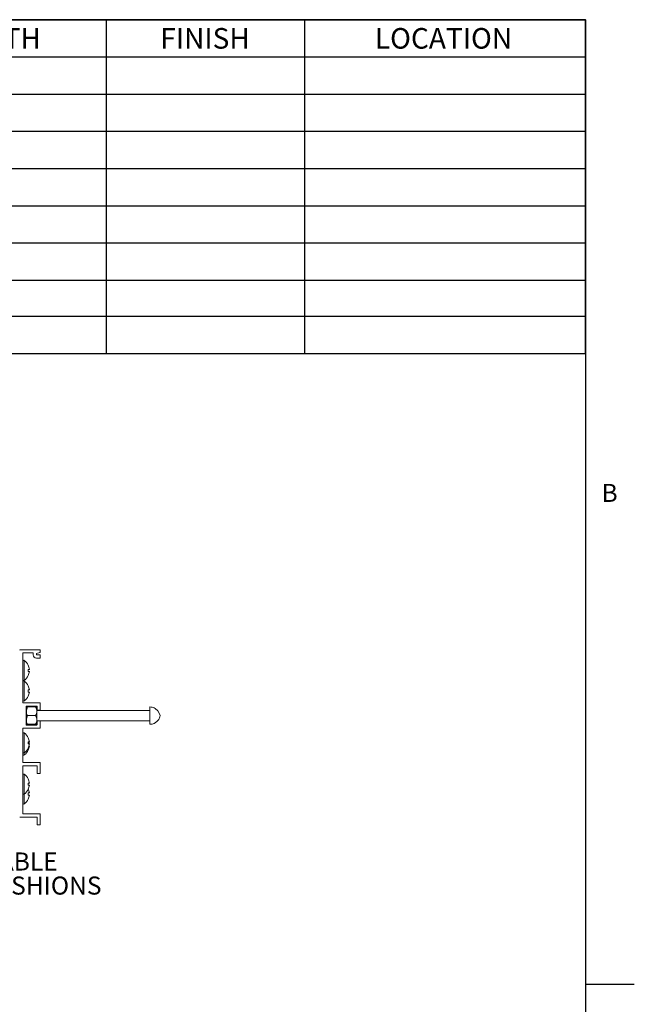
# Model space of a CAD drawing. Units: inches. Extents: x 1.1 to 86.6, y 1.6 to 67.1.
# Drawn here: x 66.7 to 86.6, y 33.7 to 65.5 of the extents above; entities that cross this region are included whole.
import ezdxf

# ---------------------------------------------------------------- set-up
doc = ezdxf.new("R2010")
doc.units = ezdxf.units.IN
doc.header["$LTSCALE"] = 8
doc.header["$MEASUREMENT"] = 0
doc.layers.add('FORMAT', color=7, linetype='Continuous')
doc.styles.add('SLDTEXTSTYLE0', font='TXT', dxfattribs={"width": 0.605})

# ---------------------------------------------------------------- blocks, each defined once
blk = doc.blocks.new('SW_TABLEANNOTATION_0')
at = {"layer": 'FORMAT', "color": 0}
for p, q in [((0, 0), (0, -10.797)), ((41.197, 0), (0, 0)), ((4.086, 0), (4.086, -10.797)), ((10.761, 0), (10.761, -10.797)), ((18.021, 0), (18.021, -10.797)), ((25.678, 0), (25.678, -10.797)), ((32.105, 0), (32.105, -10.797)), ((41.197, -10.797), (41.197, 0)), ((0, -1.204), (41.197, -1.204)), ((0, -2.408), (41.197, -2.408)), ((0, -3.612), (41.197, -3.612)), ((0, -4.815), (41.197, -4.815)), ((0, -6.019), (41.197, -6.019)), ((0, -7.223), (41.197, -7.223)), ((0, -8.427), (41.197, -8.427)), ((0, -9.593), (41.197, -9.593)), ((0, -10.797), (41.197, -10.797))]:
    blk.add_line(p, q, dxfattribs=at)
at = {"layer": 'FORMAT', "color": 0, "char_height": 0.6667, "attachment_point": 1, "style": 'SLDTEXTSTYLE0'}
for s, insert in [('QTY', (1.129, -0.27)), ('MODEL', (5.843, -0.27)), ('WIDTH', (12.934, -0.27)), ('LENGTH', (20.047, -0.27)), ('FINISH', (27.434, -0.27)), ('LOCATION', (34.379, -0.27))]:
    blk.add_mtext(s, dxfattribs=dict(at, insert=insert))
blk = doc.blocks.new('SW_NOTE_17')
at = {"layer": 'FORMAT', "color": 0, "attachment_point": 1, "style": 'SLDTEXTSTYLE0'}
for s, insert, char_height in [('ADJUSTABLE', (0.158, 0.325), 0.5833), ('VINYL CUSHIONS', (0.158, -0.453), 0.58333)]:
    blk.add_mtext(s, dxfattribs=dict(at, insert=insert, char_height=char_height))

msp = doc.modelspace()

# ---------------------------------------------------------------- linework, layer by layer
at = {"color": 8, "linetype": 'Continuous', "lineweight": 0, "true_color": 0x808080}
for p in [(2.639416, 65.5365854), (85.039416, 3.1365854)]:
    msp.add_line(p, (85.039416, 65.5365854), dxfattribs=at)
at = {"color": 7, "linetype": 'Continuous', "lineweight": 15}
for p, q in [((67.3680616, 45.1537337), (66.7299559, 45.1537337)), ((66.8187278, 43.4470669), (66.8187278, 45.0364001)), ((66.832061, 45.0497335), (67.138728, 45.0497335)), ((67.1520616, 45.0364001), (67.1520616, 44.9884006)), ((67.2560616, 45.0017342), (67.2560616, 45.0200922)), ((67.2652189, 45.0327548), (67.3722374, 45.0680473)), ((67.3680616, 44.988401), (67.2693948, 44.988401)), ((67.3813948, 45.0807098), (67.3813948, 45.1404003)), ((67.3813948, 44.8977339), (67.3813948, 44.9750676)), ((66.9928425, 44.6537336), (66.9944324, 44.6537336)), ((67.2560616, 44.8844007), (67.3680616, 44.8844007)), ((66.9928425, 44.5204003), (67.0291861, 44.5204003)), ((67.0291861, 44.4537336), (66.9928425, 44.4537336)), ((66.9944324, 44.3204003), (66.9928425, 44.3204003)), ((66.9928425, 43.987067), (66.9944324, 43.987067)), ((66.9928425, 43.8537337), (67.0291861, 43.8537337)), ((67.0291861, 43.787067), (66.9928425, 43.787067)), ((66.9944324, 43.6537337), (66.9928425, 43.6537337)), ((67.3680616, 43.4337336), (66.832061, 43.4337336)), ((67.3813948, 43.2097337), (67.3813948, 43.4204003)), ((66.9246218, 42.7297334), (66.9246218, 43.3164001)), ((66.9747284, 43.3030667), (66.9347284, 43.3030667)), ((66.9347284, 43.3030667), (66.9347284, 43.2004971)), ((66.9347284, 43.1256365), (66.9347284, 43.2004971)), ((66.9347284, 43.1256365), (66.9347284, 42.9204971)), ((66.9379554, 43.3297334), (67.2659554, 43.3297334)), ((66.9747284, 43.3030667), (67.2280615, 43.3030667)), ((66.9747284, 43.0230667), (67.2280615, 43.0230667)), ((67.2680615, 43.3030667), (67.2280615, 43.3030667)), ((67.2680615, 43.3030667), (67.2680615, 43.2004971)), ((67.2680615, 43.1256365), (67.2680615, 43.2004971)), ((70.9347285, 43.1897334), (67.2680615, 43.1897334)), ((67.2680615, 42.9204971), (67.2680615, 43.1256365)), ((67.279289, 43.3164001), (67.279289, 43.2097337)), ((67.2926222, 43.1964003), (67.3680616, 43.1964003)), ((70.9347285, 43.3030667), (70.9347285, 42.7430668)), ((71.0680614, 43.2734845), (71.0680614, 43.2756933)), ((66.9347284, 42.8456364), (66.9347284, 42.9204971)), ((66.9347284, 42.8456364), (66.9347284, 42.7430668)), ((66.9347284, 42.7430668), (66.9747284, 42.7430668)), ((67.2659554, 42.7164001), (66.9379554, 42.7164001)), ((66.9747284, 42.7430668), (67.2280615, 42.7430668)), ((67.2280615, 42.7430668), (67.2680615, 42.7430668)), ((67.2680615, 42.8456364), (67.2680615, 42.9204971)), ((67.2680615, 42.8564001), (70.9347285, 42.8564001)), ((67.2680615, 42.7430668), (67.2680615, 42.8456364)), ((67.279289, 42.8364001), (67.279289, 42.7297334)), ((67.3680616, 42.8497334), (67.2926222, 42.8497334)), ((67.3813948, 42.6257335), (67.3813948, 42.8364001)), ((71.0680614, 42.7704403), (71.0680614, 42.7726491)), ((66.8187278, 41.5204002), (66.8187278, 42.5990669)), ((66.832061, 42.6124002), (67.3680616, 42.6124002)), ((66.9928425, 42.307067), (66.9944324, 42.307067)), ((66.9928425, 42.1737336), (67.0291861, 42.1737336)), ((67.0291861, 42.107067), (66.9928425, 42.107067)), ((66.9944324, 41.9737336), (66.9928425, 41.9737336)), ((66.9944324, 41.9044003), (66.9928425, 41.9044003)), ((67.0291861, 42.0377337), (67.0167403, 42.0377337)), ((67.3680616, 41.5070668), (66.832061, 41.5070668)), ((67.3813948, 41.1670667), (67.3813948, 41.4937335)), ((66.8187278, 39.8537336), (66.8187278, 41.3897335)), ((66.832061, 41.4030669), (67.2640617, 41.4030669)), ((67.2773953, 41.3897335), (67.2773953, 41.1670667)), ((67.2907285, 41.1537333), (67.3680616, 41.1537333)), ((66.9928425, 40.9737337), (66.9944324, 40.9737337)), ((66.9928425, 40.8404003), (67.0291861, 40.8404003)), ((67.0291861, 40.7737337), (66.9928425, 40.7737337)), ((66.9944324, 40.6404004), (66.9928425, 40.6404004)), ((66.9928425, 40.5204002), (67.0291861, 40.5204002)), ((67.0291861, 40.4537336), (66.9928425, 40.4537336)), ((66.9944324, 40.3204003), (66.9928425, 40.3204003)), ((67.3680616, 39.8404002), (66.832061, 39.8404002)), ((66.7166227, 39.7364005), (67.2640617, 39.7364005)), ((67.2773953, 39.7230671), (67.2773953, 39.5004003)), ((67.3813948, 39.5004003), (67.3813948, 39.827067)), ((67.2907285, 39.4870669), (67.3680616, 39.4870669))]:
    msp.add_line(p, q, dxfattribs=at)
at = {"color": 8, "linetype": 'Continuous', "lineweight": 15}
for p, q in [((66.8602504, 44.1649218), (66.8602504, 44.8092124)), ((66.8602504, 43.498255), (66.8602504, 44.1425456)), ((66.8602504, 41.818255), (66.8602504, 42.4625456)), ((66.8602504, 41.7489217), (66.8602504, 41.818255)), ((66.8602504, 40.4849216), (66.8602504, 41.1292123)), ((66.8602504, 40.1649217), (66.8602504, 40.4849216))]:
    msp.add_line(p, q, dxfattribs=at)
at = {"color": 7, "linetype": 'Continuous', "lineweight": 15, "flags": 128}
for points in [[(66.9347284, 43.2004971), (66.9553014, 43.2653484), (66.9747284, 43.3030667)], [(66.9747284, 43.0230667), (66.941877, 43.0961538), (66.9347284, 43.1256365)], [(66.9347284, 42.9204971), (66.9553014, 42.9853484), (66.9747284, 43.0230667)], [(67.2280615, 43.3030667), (67.2609129, 43.2299798), (67.2680615, 43.2004971)], [(67.2680615, 43.1256365), (67.2474885, 43.0607851), (67.2280615, 43.0230667)], [(67.2280615, 43.0230667), (67.2609129, 42.9499798), (67.2680615, 42.9204971)], [(71.0680614, 43.2734845), (71.1047972, 43.2548436), (71.1910159, 43.1821976), (71.2476388, 43.0851527), (71.2604671, 43.0230667), (71.2561101, 42.9890973), (71.2191615, 42.9026473), (71.1563341, 42.8285533), (71.0680614, 42.7726491)], [(66.9747284, 42.7430668), (66.941877, 42.8161538), (66.9347284, 42.8456364)], [(67.2680615, 42.8456364), (67.2474885, 42.7807851), (67.2280615, 42.7430668)]]:
    msp.add_lwpolyline(points, dxfattribs=at)
at = {"color": 7, "linetype": 'Continuous', "lineweight": 15}
for centre, radius, start, end in [((66.7299561, 45.1404003), 0.0133333, 90, 180), ((66.8320611, 45.0364002), 0.0133333, 90, 180), ((67.1387282, 45.0364002), 0.0133333, 0, 90), ((67.2560615, 44.9884006), 0.104, 180, 270), ((67.2693948, 45.0200923), 0.0133333, 108.25147296, 180), ((67.2693948, 45.0017343), 0.0133333, 180, 270), ((67.3680616, 45.1404003), 0.0133333, 0, 90), ((67.3680616, 44.9750676), 0.0133333, 0, 90), ((67.3680616, 45.0807098), 0.0133333, 288.25147296, 0), ((66.8453945, 44.787067), 0.0266667, 56.14497387, 180), ((66.6441445, 44.487067), 0.3879167, 25.44506748, 56.14497387), ((66.6441445, 44.487067), 0.3864819, 4.94780038, 25.54631701), ((67.3680616, 44.8977339), 0.0133333, 270, 0), ((66.6441445, 44.487067), 0.3879167, 303.85502613, 334.55493252), ((66.6441445, 44.487067), 0.3502878, 354.53948041, 5.46051959), ((66.6441445, 44.487067), 0.3864819, 334.45368299, 355.05219962), ((66.8453945, 44.187067), 0.0266667, 180, 303.85502613), ((66.8453945, 44.1204003), 0.0266667, 56.14497387, 180), ((66.6441445, 43.8204003), 0.3879167, 25.44506748, 56.14497387), ((66.6441445, 43.8204003), 0.3864819, 4.94780038, 25.54631701), ((66.6441445, 43.8204003), 0.3879167, 303.85502613, 334.55493252), ((66.6441445, 43.8204003), 0.3502878, 354.53948041, 5.46051959), ((66.6441445, 43.8204003), 0.3864819, 334.45368299, 355.05219962), ((66.8453945, 43.5204003), 0.0266667, 180, 303.85502613), ((66.8320611, 43.447067), 0.0133333, 180, 270), ((67.3680616, 43.4204003), 0.0133333, 0, 90), ((66.9379553, 43.3164001), 0.0133333, 90, 180), ((67.2659556, 43.3164001), 0.0133333, 0, 90), ((67.2926222, 43.2097337), 0.0133333, 180, 270), ((67.3680616, 43.2097337), 0.0133333, 270, 0), ((70.9347283, 42.9646541), 0.3384127, 66.79661271, 90), ((66.9379553, 42.7297334), 0.0133333, 180, 270), ((67.2659556, 42.7297334), 0.0133333, 270, 0), ((67.2926222, 42.8364001), 0.0133333, 90, 180), ((67.3680616, 42.8364001), 0.0133333, 0, 90), ((70.9347283, 43.0814795), 0.3384127, 270, 293.20338729), ((66.8320611, 42.5990669), 0.0133333, 90, 180), ((66.8453945, 42.4404003), 0.0266667, 56.14497387, 180), ((66.6441445, 42.1404003), 0.3879167, 25.44506748, 56.14497387), ((67.3680616, 42.6257335), 0.0133333, 270, 0), ((66.6441445, 42.1404003), 0.3864819, 4.94780038, 25.54631701), ((66.6441445, 42.1404003), 0.3502878, 354.53948041, 5.46051959), ((66.6441445, 42.1404003), 0.3864819, 334.45368299, 355.05219962), ((66.6441445, 42.071067), 0.3864819, 4.94780038, 15.40523261), ((66.8453945, 41.8404003), 0.0266667, 180, 303.85502613), ((66.8453945, 41.771067), 0.0266667, 180, 303.85502613), ((66.6441445, 42.1404003), 0.3879167, 303.85502613, 334.55493252), ((66.6441445, 42.071067), 0.3879167, 303.85502613, 334.55493252), ((66.6441445, 42.071067), 0.3864819, 334.45368299, 355.05219962), ((66.8320611, 41.5204001), 0.0133333, 180, 270), ((67.3680616, 41.4937335), 0.0133333, 0, 90), ((66.8320611, 41.3897335), 0.0133333, 90, 180), ((66.8453945, 41.107067), 0.0266667, 56.14497387, 180), ((66.6441445, 40.807067), 0.3879167, 25.44506748, 56.14497387), ((67.2640618, 41.3897335), 0.0133333, 0, 90), ((67.2907285, 41.1670667), 0.0133333, 180, 270), ((67.3680616, 41.1670667), 0.0133333, 270, 0), ((66.6441445, 40.807067), 0.3864819, 4.94780038, 25.54631701), ((66.6441445, 40.807067), 0.3502878, 354.53948041, 5.46051959), ((66.8453945, 40.507067), 0.0266667, 180, 303.85502613), ((66.6441445, 40.807067), 0.3879167, 303.85502613, 334.55493252), ((66.6441445, 40.807067), 0.3864819, 334.45368299, 355.05219962), ((66.6441445, 40.487067), 0.3864819, 4.94780038, 25.54631701), ((66.6441445, 40.487067), 0.3502878, 354.53948041, 5.46051959), ((66.8453945, 40.187067), 0.0266667, 180, 303.85502613), ((66.6441445, 40.487067), 0.3879167, 303.85502613, 334.55493252), ((66.6441445, 40.487067), 0.3864819, 334.45368299, 355.05219962), ((66.8320611, 39.8537336), 0.0133333, 180, 270), ((67.3680616, 39.8270669), 0.0133333, 0, 90), ((67.2640618, 39.7230671), 0.0133333, 0, 90), ((67.2907285, 39.5004003), 0.0133333, 180, 270), ((67.3680616, 39.5004003), 0.0133333, 270, 0)]:
    msp.add_arc(centre, radius, start, end, dxfattribs=at)
at = {"layer": 'FORMAT'}
for p, q in [((2.639416, 65.5365854), (85.039416, 65.5365854)), ((85.039416, 3.1365854), (85.039416, 65.5365854)), ((85.039416, 34.3365854), (86.6142191, 34.3365854))]:
    msp.add_line(p, q, dxfattribs=at)

# ---------------------------------------------------------------- block references
msp.add_blockref('SW_TABLEANNOTATION_0', (43.8348482, 65.5439926), dxfattribs=at)
at = {"layer": 'FORMAT', "color": 8, "true_color": 0x808080}
msp.add_blockref('SW_NOTE_17', (62.9003995, 38.2687028), dxfattribs=at)

# ---------------------------------------------------------------- texts
at = {"layer": 'FORMAT', "insert": (85.5529781, 50.520987), "char_height": 0.5833333, "attachment_point": 1, "style": 'SLDTEXTSTYLE0'}
msp.add_mtext('B', dxfattribs=at)

doc.saveas('drawing.dxf')
